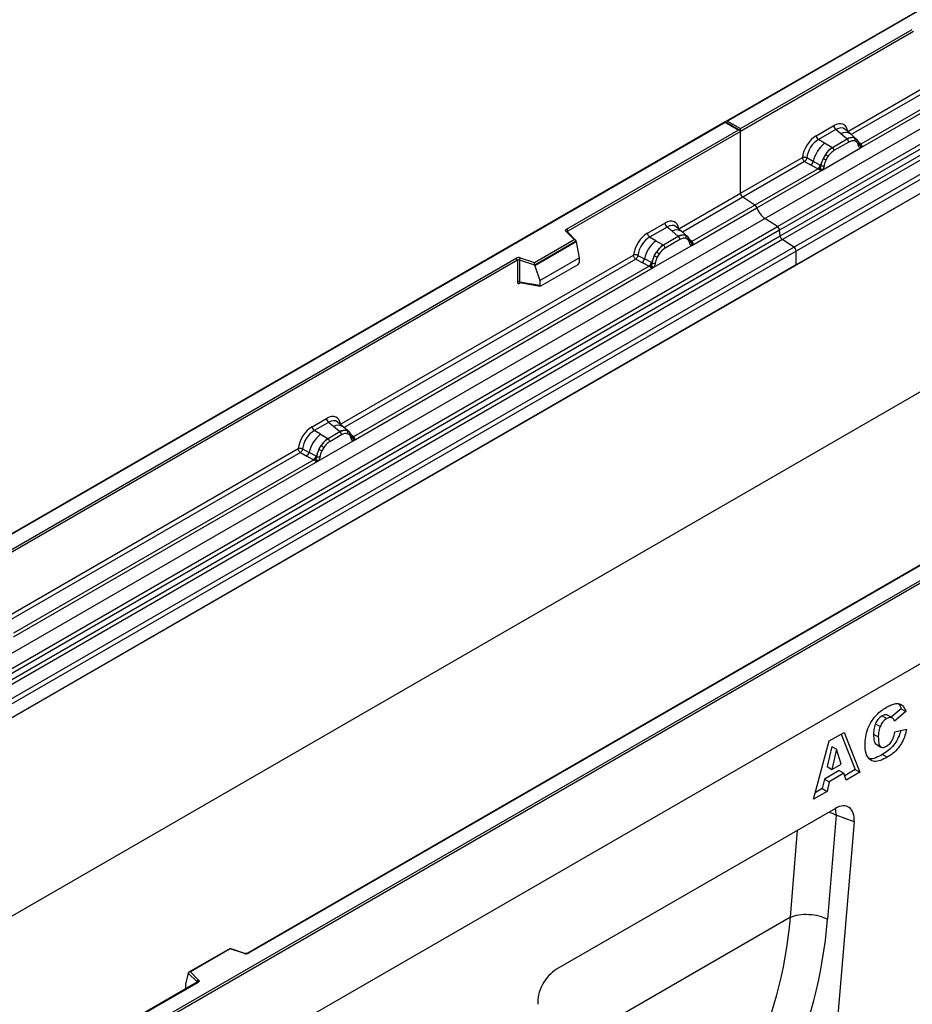
# Model space of a CAD drawing. Units: millimetres. Extents: x 0 to 420, y 0 to 297.
# Drawn here: x 99 to 126, y 36 to 65 of the extents above; entities that cross this region are included whole.
import ezdxf

# ---------------------------------------------------------------- set-up
doc = ezdxf.new("R2010")
doc.units = ezdxf.units.MM

msp = doc.modelspace()

# ---------------------------------------------------------------- linework, layer by layer
at = {"color": 7, "linetype": 'Continuous', "lineweight": 25}
for p, q in [((155.8614, 82.4495), (120.5268, 62.0513)), ((155.8614, 82.4326), (120.5768, 62.0632)), ((121.691, 59.1534), (157.0464, 79.5636)), ((122.0663, 58.9102), (157.4216, 79.3204)), ((157.4876, 79.2101), (122.1322, 58.7999)), ((122.1481, 58.6303), (157.5034, 79.0405)), ((157.5693, 78.9302), (122.214, 58.52)), ((122.561, 58.2951), (157.9164, 78.7053)), ((157.9827, 78.5855), (122.6274, 58.1753)), ((157.9827, 78.1724), (87.2721, 37.352)), ((157.9827, 78.1724), (122.6274, 57.7622)), ((157.9827, 72.2368), (87.2721, 31.4164)), ((170.7107, 71.4516), (100, 30.6312)), ((124.1681, 61.7556), (132.9307, 66.8142)), ((124.553, 61.2609), (133.5232, 66.4393)), ((133.401, 66.4826), (124.5569, 61.377)), ((120.9657, 61.8387), (126.0992, 64.8022)), ((126.1345, 64.741), (120.9657, 61.7571)), ((120.5061, 62.0393), (85.1715, 41.6411)), ((120.5061, 62.0224), (85.2215, 41.653)), ((120.945, 61.7859), (120.5061, 62.0393)), ((120.5061, 62.0393), (120.5061, 62.0224)), ((120.895, 61.7979), (120.5061, 62.0224)), ((120.5768, 62.0632), (120.9657, 61.8387)), ((120.9657, 61.7571), (120.9657, 61.8387)), ((123.2293, 61.6281), (123.7509, 61.9293)), ((115.7615, 58.8344), (120.895, 61.7979)), ((120.9657, 61.7571), (115.7969, 58.7732)), ((120.9657, 59.9069), (120.9657, 61.7571)), ((123.8142, 61.8115), (123.2926, 61.5104)), ((123.9649, 61.6836), (123.8142, 61.8115)), ((124.1416, 61.5339), (123.9649, 61.6836)), ((124.2514, 61.6802), (124.0849, 61.8215)), ((124.4303, 61.5285), (124.2528, 61.679)), ((124.3677, 61.5633), (124.4321, 61.5269)), ((123.4787, 61.403), (123.2926, 61.5104)), ((123.4045, 60.5979), (124.553, 61.2609)), ((123.6966, 61.277), (123.4787, 61.403)), ((123.6966, 61.277), (123.7101, 61.2693)), ((124.1525, 61.5246), (123.7101, 61.2693)), ((124.1999, 61.4363), (123.7576, 61.1809)), ((124.1525, 61.5246), (124.1416, 61.5339)), ((124.436, 61.4396), (124.3813, 61.4706)), ((124.4452, 61.5096), (124.423, 61.5346)), ((124.5159, 61.3624), (124.5149, 61.3652)), ((124.553, 61.2609), (124.551, 61.2612)), ((124.5569, 61.377), (124.5606, 61.3732)), ((124.5606, 61.3732), (124.576, 61.3553)), ((124.576, 61.3553), (124.5896, 61.337)), ((120.9657, 59.9069), (122.812, 60.9728)), ((123.1381, 60.8613), (122.9438, 60.9649)), ((123.4992, 61.062), (123.4347, 60.9511)), ((123.5763, 61.0059), (123.5215, 60.9117)), ((122.8784, 60.8529), (121.0321, 59.7871)), ((122.8784, 60.8529), (123.0731, 60.7509)), ((123.0731, 60.7509), (123.2823, 60.6412)), ((123.347, 60.7499), (123.1381, 60.8613)), ((123.3575, 60.7439), (123.347, 60.7499)), ((123.3657, 60.7388), (123.3575, 60.7439)), ((123.2823, 60.6412), (121.3952, 59.5518)), ((121.4544, 59.4721), (123.4045, 60.5979)), ((123.2881, 60.6385), (123.2823, 60.6412)), ((123.3091, 60.624), (123.2881, 60.6385)), ((123.3246, 60.6067), (123.3091, 60.624)), ((123.4065, 60.6005), (123.4045, 60.5979)), ((119.1194, 58.8411), (120.9657, 59.9069)), ((121.3952, 59.5518), (121.0321, 59.7871)), ((121.3952, 59.5518), (119.5081, 58.4624)), ((119.5043, 58.3463), (121.4544, 59.4721)), ((86.3357, 38.7432), (121.691, 59.1534)), ((86.7109, 38.5), (122.0663, 58.9102)), ((118.1805, 58.7136), (118.7021, 59.0147)), ((118.7655, 58.8969), (118.2438, 58.5958)), ((118.9161, 58.7691), (118.7655, 58.8969)), ((119.2027, 58.7656), (119.0362, 58.9069)), ((122.0663, 58.9102), (121.691, 59.1534)), ((122.1322, 58.7999), (86.7769, 38.3897)), ((86.7927, 38.2201), (122.1481, 58.6303)), ((115.9908, 58.5195), (115.7456, 58.7647)), ((116.0418, 58.4984), (115.781, 58.7592)), ((115.781, 58.7592), (115.781, 58.759)), ((118.4299, 58.4884), (118.2438, 58.5958)), ((119.1037, 58.61), (118.6613, 58.3547)), ((119.0928, 58.6193), (118.9161, 58.7691)), ((119.1037, 58.61), (119.0928, 58.6193)), ((119.3816, 58.6139), (119.2041, 58.7644)), ((119.3834, 58.6123), (119.3189, 58.6488)), ((119.3965, 58.595), (119.3743, 58.62)), ((122.1481, 58.6303), (122.1322, 58.7999)), ((122.214, 58.52), (86.8587, 38.1098)), ((114.8005, 57.8324), (115.9908, 58.5195)), ((116.0533, 58.474), (114.8088, 57.7555)), ((116.0533, 58.455), (114.8088, 57.7365)), ((116.0533, 58.455), (116.0533, 58.474)), ((116.0533, 58.455), (116.1412, 57.9757)), ((118.3558, 57.6833), (119.5043, 58.3463)), ((118.4299, 58.4884), (118.6479, 58.3624)), ((118.6479, 58.3624), (118.6613, 58.3547)), ((119.1512, 58.5217), (118.7088, 58.2664)), ((119.3873, 58.525), (119.3325, 58.556)), ((119.4671, 58.4478), (119.4661, 58.4506)), ((119.5043, 58.3463), (119.5023, 58.3466)), ((119.5081, 58.4624), (119.5119, 58.4586)), ((119.5119, 58.4586), (119.5272, 58.4408)), ((119.5272, 58.4408), (119.5408, 58.4224)), ((122.561, 58.2951), (122.214, 58.52)), ((87.2057, 37.8849), (122.561, 58.2951)), ((122.6274, 58.1753), (87.2721, 37.7651)), ((109.0007, 52.9997), (117.7633, 58.0582)), ((117.895, 58.0503), (118.0894, 57.9467)), ((118.386, 58.0365), (118.4504, 58.1474)), ((118.5275, 58.0913), (118.4728, 57.9971)), ((122.6274, 57.7622), (122.6274, 58.1753)), ((122.6274, 57.7622), (87.2721, 37.352)), ((92.2502, 45.2616), (114.2551, 57.9648)), ((114.2905, 57.9035), (92.2856, 45.2004)), ((118.2336, 57.7266), (109.3894, 52.621)), ((114.2905, 57.9035), (114.2905, 57.2571)), ((114.3509, 57.9081), (114.3509, 57.2617)), ((114.8088, 57.7555), (114.3509, 57.9081)), ((114.3759, 57.974), (114.8005, 57.8324)), ((114.8088, 57.7365), (114.8088, 57.7555)), ((114.8088, 57.7365), (114.9609, 57.2944)), ((114.9609, 57.2944), (116.1412, 57.9757)), ((114.9959, 57.1369), (116.1062, 57.7778)), ((116.1412, 57.9757), (116.1412, 57.8376)), ((117.8297, 57.9384), (118.0243, 57.8363)), ((118.0243, 57.8363), (118.2336, 57.7266)), ((118.2983, 57.8353), (118.0894, 57.9467)), ((118.2393, 57.7239), (118.2336, 57.7266)), ((118.2604, 57.7094), (118.2393, 57.7239)), ((118.2983, 57.8353), (118.3088, 57.8294)), ((118.3169, 57.8242), (118.3088, 57.8294)), ((109.3856, 52.5049), (118.3558, 57.6833)), ((118.2758, 57.6921), (118.2604, 57.7094)), ((118.3578, 57.6859), (118.3558, 57.6833)), ((114.3509, 57.2617), (114.9609, 57.1563)), ((114.3656, 57.2383), (114.365, 57.2379)), ((114.3653, 57.2377), (114.9764, 57.1322)), ((114.9609, 57.2944), (114.9609, 57.1563)), ((100, 33.1216), (135.2846, 53.4909)), ((135.3553, 53.4501), (100, 33.0399)), ((108.1538, 52.9252), (108.5834, 53.1733)), ((108.6468, 53.0555), (108.2171, 52.8075)), ((108.7974, 52.9277), (108.6468, 53.0555)), ((109.084, 52.9242), (108.9175, 53.0655)), ((108.4031, 52.7), (108.2171, 52.8075)), ((108.985, 52.7686), (108.6346, 52.5663)), ((108.9741, 52.7779), (108.7974, 52.9277)), ((108.985, 52.7686), (108.9741, 52.7779)), ((109.2629, 52.7725), (109.0854, 52.923)), ((109.2002, 52.8074), (109.2647, 52.7709)), ((109.2686, 52.6836), (109.2138, 52.7146)), ((109.2778, 52.7536), (109.2556, 52.7786)), ((108.329, 51.895), (109.3856, 52.5049)), ((108.4031, 52.7), (108.6211, 52.5741)), ((108.6211, 52.5741), (108.6346, 52.5663)), ((109.0325, 52.6803), (108.6821, 52.478)), ((109.3484, 52.6064), (109.3474, 52.6092)), ((109.3856, 52.5049), (109.3836, 52.5052)), ((109.3894, 52.621), (109.3932, 52.6172)), ((109.3932, 52.6172), (109.4086, 52.5994)), ((109.4086, 52.5994), (109.4221, 52.581)), ((98.8396, 47.1338), (107.7365, 52.2699)), ((107.8029, 52.15), (107.9976, 52.0479)), ((107.8683, 52.262), (108.0626, 52.1584)), ((108.2715, 52.047), (108.0626, 52.1584)), ((108.3592, 52.2482), (108.4236, 52.359)), ((108.5008, 52.303), (108.446, 52.2088)), ((99.2245, 46.6391), (108.329, 51.895)), ((108.2068, 51.9383), (99.2283, 46.7551)), ((107.9976, 52.0479), (108.2068, 51.9383)), ((108.2125, 51.9356), (108.2068, 51.9383)), ((108.2336, 51.9211), (108.2125, 51.9356)), ((108.2491, 51.9038), (108.2336, 51.9211)), ((108.2715, 52.047), (108.282, 52.041)), ((108.2902, 52.0359), (108.282, 52.041)), ((108.331, 51.8976), (108.329, 51.895)), ((135.3553, 51.0414), (100, 30.6312)), ((128.2309, 49.8848), (106.2259, 37.1816)), ((128.2559, 49.8823), (106.2509, 37.1792)), ((125.7682, 44.4915), (125.4649, 44.2372)), ((125.7682, 44.4915), (125.9096, 44.4099)), ((125.1977, 44.2815), (125.3391, 44.1998)), ((125.4995, 44.2172), (125.3581, 44.2989)), ((125.9096, 44.4099), (125.5625, 44.1188)), ((124.9949, 44.043), (125.1364, 43.9614)), ((125.579, 43.8039), (125.9262, 43.8838)), ((123.6123, 43.5275), (124.0599, 43.7858)), ((123.9712, 43.7346), (124.3929, 42.6716)), ((124.0599, 43.7858), (124.5344, 42.59)), ((124.9417, 43.7293), (125.0832, 43.6476)), ((123.1459, 41.7884), (123.6123, 43.5275)), ((123.6904, 43.36), (123.5556, 42.7609)), ((123.6904, 43.36), (123.8318, 43.2784)), ((125.0188, 43.4291), (125.1602, 43.3474)), ((123.8318, 43.2784), (123.697, 42.6792)), ((123.9721, 42.838), (123.8318, 43.2784)), ((125.2075, 43.1228), (125.3489, 43.0411)), ((123.5556, 42.7609), (123.697, 42.6792)), ((123.697, 42.6792), (123.9721, 42.838)), ((123.9149, 42.6438), (123.4717, 42.3879)), ((124.0563, 42.5621), (123.6131, 42.3063)), ((123.9149, 42.6438), (124.0563, 42.5621)), ((124.1206, 42.3511), (124.0563, 42.5621)), ((124.3929, 42.6716), (124.0783, 42.49)), ((124.5344, 42.59), (124.1206, 42.3511)), ((124.3929, 42.6716), (124.5344, 42.59)), ((123.4717, 42.3879), (123.4074, 42.1026)), ((123.4717, 42.3879), (123.6131, 42.3063)), ((123.6131, 42.3063), (123.5488, 42.021)), ((123.5488, 42.021), (123.1459, 41.7884)), ((123.4074, 42.1026), (123.1977, 41.9816)), ((123.4074, 42.1026), (123.5488, 42.021)), ((123.7983, 41.5118), (115.4617, 36.6992)), ((123.8268, 41.3115), (123.5661, 38.1964)), ((124.3582, 41.1119), (123.8268, 41.3115)), ((124.3582, 41.1119), (123.2188, 27.4934)), ((122.4532, 38.2553), (122.4532, 38.2553)), ((105.6997, 37.3251), (104.4711, 36.6158)), ((105.7055, 37.3115), (104.5153, 36.6244)), ((106.146, 37.1766), (105.7003, 37.3251)), ((106.1302, 37.17), (105.7055, 37.3115)), ((104.4528, 36.5693), (104.3649, 36.2658)), ((104.7172, 36.324), (104.4528, 36.5883)), ((104.4528, 36.5693), (104.4528, 36.5883)), ((104.5153, 36.6244), (104.7605, 36.3792)), ((104.7196, 36.312), (99.5611, 33.3341)), ((104.7446, 36.3096), (99.6111, 33.3461)), ((104.3649, 36.2658), (104.3649, 36.1277))]:
    msp.add_line(p, q, dxfattribs=at)
at = {"color": 8, "linetype": 'Continuous', "lineweight": 25}
for p, q in [((132.9971, 66.6943), (124.2757, 61.6596)), ((124.4501, 61.5027), (124.4428, 61.5126)), ((124.5569, 61.377), (124.4961, 61.4258)), ((124.516, 61.3626), (124.5431, 61.3446)), ((121.0321, 59.7871), (119.227, 58.745)), ((115.7969, 58.7433), (115.7969, 58.7732)), ((119.3834, 58.6123), (119.3884, 58.6075)), ((119.4013, 58.5882), (119.394, 58.598)), ((119.5081, 58.4624), (119.4473, 58.5113)), ((119.4672, 58.448), (119.4944, 58.43)), ((117.8297, 57.9384), (109.1083, 52.9036)), ((114.3604, 57.2183), (114.3875, 57.2339)), ((109.2825, 52.747), (109.2753, 52.7566)), ((109.3894, 52.621), (109.3286, 52.6699)), ((109.3485, 52.6066), (109.3757, 52.5886)), ((107.8029, 52.15), (98.9472, 47.0377)), ((122.4532, 38.2553), (122.6712, 40.8612)), ((122.4532, 38.2553), (115.0562, 33.9851)), ((104.7172, 36.3106), (104.7172, 36.324)), ((104.3649, 36.1277), (104.3759, 36.1136))]:
    msp.add_line(p, q, dxfattribs=at)
at = {"color": 7, "linetype": 'Continuous', "lineweight": 25, "flags": 128}
for points in [[(124.4522, 61.505), (124.4439, 61.515), (124.4321, 61.5269)], [(115.7456, 58.7647), (115.7386, 58.7732), (115.7341, 58.7823), (115.7323, 58.7917), (115.7331, 58.8011), (115.7365, 58.8103), (115.7425, 58.8191), (115.7509, 58.8272), (115.7615, 58.8344)], [(109.2847, 52.749), (109.2765, 52.759), (109.2647, 52.7709)], [(104.7605, 36.3792), (104.7674, 36.3707), (104.7719, 36.3616), (104.7738, 36.3523), (104.773, 36.3428), (104.7695, 36.3336), (104.7635, 36.3248), (104.7551, 36.3168), (104.7446, 36.3096)]]:
    msp.add_lwpolyline(points, dxfattribs=at)
at = {"color": 8, "linetype": 'Continuous', "lineweight": 25, "flags": 128}
for points in [[(123.6067, 41.4012), (123.7053, 41.3678), (123.8268, 41.3115)], [(123.8268, 41.3115), (123.8095, 41.4549), (123.7954, 41.5101)]]:
    msp.add_lwpolyline(points, dxfattribs=at)
at = {"color": 7, "linetype": 'Continuous', "lineweight": 25}
for centre, radius, start, end in [((123.9063, 61.9369), 0.1556, 182.82915, 233.70446), ((123.3847, 61.6358), 0.1556, 182.82915, 233.70446), ((124.2939, 61.2474), 0.3244, 76.84826, 117.99634), ((124.3124, 61.5079), 0.0783, 331.5798, 45.07174), ((124.0931, 60.6387), 0.9806, 128.8014, 166.88446), ((124.2067, 60.6106), 0.8392, 127.42814, 147.46255), ((123.641, 61.1752), 0.1167, 2.82915, 53.70446), ((124.0834, 61.4305), 0.1167, 2.82915, 53.70446), ((124.3852, 61.4811), 0.0656, 320.81245, 44.31338), ((124.4735, 61.3608), 0.041, 299.46635, 51.73442), ((124.5321, 61.4337), 0.0898, 277.03443, 299.25259), ((124.4712, 61.2957), 0.0869, 336.60646, 34.22448), ((124.2669, 60.5231), 0.9358, 152.78218, 166.35089), ((123.7166, 61.4563), 0.5785, 240.83431, 250.28509), ((123.2247, 60.6034), 0.5344, 48.86311, 59.09785), ((122.9546, 60.895), 0.1866, 309.41358, 349.58554), ((123.1638, 60.7854), 0.1867, 309.41271, 349.03627), ((123.1628, 60.7967), 0.2017, 308.37382, 344.84849), ((123.4258, 60.8662), 0.1409, 244.74115, 285.69658), ((123.1565, 60.853), 0.2751, 303.68004, 313.56526), ((123.1757, 60.399), 0.3064, 41.11452, 56.19149), ((121.1205, 59.9144), 0.1549, 182.75234, 235.22641), ((121.3045, 59.4226), 0.1579, 18.27428, 54.90886), ((122.0542, 59.6702), 0.6316, 198.27428, 234.90886), ((118.8576, 59.0224), 0.1556, 182.82915, 233.70446), ((121.9758, 58.7813), 0.1575, 6.77916, 54.95325), ((115.7201, 58.7697), 0.0768, 2.60548, 57.39452), ((118.336, 58.7212), 0.1556, 182.82915, 233.70446), ((119.2451, 58.3328), 0.3244, 76.84826, 117.99634), ((119.0346, 58.516), 0.1167, 2.82915, 53.70446), ((119.2636, 58.5933), 0.0783, 331.5798, 45.07174), ((119.3364, 58.5665), 0.0656, 320.81245, 44.31338), ((122.3044, 58.6489), 0.1575, 186.77916, 234.95325), ((119.0444, 57.7242), 0.9806, 128.8014, 166.88446), ((119.1579, 57.696), 0.8392, 127.42814, 147.46255), ((118.5922, 58.2606), 0.1167, 2.82915, 53.70446), ((119.4247, 58.4462), 0.041, 299.46635, 51.73442), ((119.4834, 58.5191), 0.0898, 277.03443, 299.25259), ((119.4225, 58.3811), 0.0869, 336.60646, 34.22448), ((119.2181, 57.6085), 0.9358, 152.78218, 166.35089), ((118.6679, 58.5417), 0.5785, 240.83431, 250.28509), ((118.176, 57.6888), 0.5344, 48.86311, 59.09785), ((122.4726, 58.1678), 0.1549, 2.75234, 55.22641), ((114.3265, 57.8252), 0.1567, 71.63088, 117.06152), ((114.2137, 57.9001), 0.0768, 2.60548, 57.39452), ((114.3262, 57.8338), 0.0784, 71.63088, 117.06152), ((114.4546, 57.9064), 0.1037, 139.36052, 179.04605), ((117.9059, 57.9804), 0.1866, 309.41358, 349.58554), ((118.1151, 57.8708), 0.1867, 309.41271, 349.03627), ((118.1141, 57.8821), 0.2017, 308.37384, 344.84849), ((118.1078, 57.9384), 0.2751, 303.68004, 313.56526), ((118.1269, 57.4844), 0.3064, 41.11452, 56.19149), ((118.377, 57.9516), 0.1409, 244.74115, 285.69658), ((114.3262, 57.1873), 0.0784, 71.63088, 117.06152), ((108.7389, 53.181), 0.1556, 182.82915, 233.70446), ((108.3092, 52.9329), 0.1556, 182.82915, 233.70446), ((109.1264, 52.4914), 0.3244, 76.84826, 117.99634), ((108.9159, 52.6746), 0.1167, 2.82915, 53.70446), ((109.1449, 52.7519), 0.0783, 331.5798, 45.07174), ((109.2177, 52.7251), 0.0656, 320.81245, 44.31338), ((109.0176, 51.9358), 0.9806, 128.8014, 166.88446), ((109.1311, 51.9077), 0.8392, 127.42814, 147.46255), ((108.5655, 52.4723), 0.1167, 2.82915, 53.70446), ((109.306, 52.6048), 0.041, 299.46635, 51.73442), ((109.3647, 52.6777), 0.0898, 277.03443, 299.25259), ((109.3038, 52.5397), 0.0869, 336.60646, 34.22448), ((107.8791, 52.1921), 0.1866, 309.41358, 349.58554), ((109.1914, 51.8202), 0.9358, 152.78218, 166.35089), ((108.6411, 52.7533), 0.5785, 240.83431, 250.28509), ((108.1492, 51.9005), 0.5344, 48.86311, 59.09785), ((108.0883, 52.0825), 0.1867, 309.41271, 349.03627), ((108.0873, 52.0938), 0.2017, 308.37382, 344.84849), ((108.081, 52.15), 0.2751, 303.68004, 313.56526), ((108.1002, 51.6961), 0.3064, 41.11452, 56.19149), ((108.3503, 52.1633), 0.1409, 244.74115, 285.69658), ((106.1796, 37.3188), 0.1567, 251.63088, 297.06152), ((104.7805, 36.319), 0.0635, 108.36942, 175.46591)]:
    msp.add_arc(centre, radius, start, end, dxfattribs=at)
at = {"color": 8, "linetype": 'Continuous', "lineweight": 25}
for centre, radius, start, end in [((124.1053, 61.4628), 0.2618, 55.73191, 122.4513), ((124.5262, 61.436), 0.0665, 259.46244, 297.43242), ((124.5302, 61.4289), 0.0635, 256.32422, 298.59259), ((115.7589, 58.7339), 0.0336, 49.04219, 113.36798), ((115.8093, 58.748), 0.0281, 116.35053, 160.56702), ((119.0566, 58.5482), 0.2618, 55.73191, 122.4513), ((119.4775, 58.5215), 0.0665, 259.46244, 297.43242), ((119.4815, 58.5144), 0.0635, 256.32422, 298.59259), ((114.3886, 57.2201), 0.0283, 141.75254, 183.66388), ((108.9379, 52.7068), 0.2618, 55.73191, 122.4513), ((109.3588, 52.6801), 0.0665, 259.46244, 297.43242), ((109.3628, 52.673), 0.0635, 256.32422, 298.59259), ((106.1434, 37.1607), 0.0161, 80.54725, 144.81719), ((106.2363, 37.1587), 0.0252, 54.38893, 114.23242), ((104.7021, 36.3079), 0.022, 16.07592, 46.82639), ((104.7299, 36.2891), 0.0251, 54.38242, 114.30712)]:
    msp.add_arc(centre, radius, start, end, dxfattribs=at)
at = {"color": 7, "linetype": 'Continuous', "lineweight": 25}
for centre, major_axis, ratio, start_param, end_param in [((120.5768, 62.0224), (0.0707, 0), 0.5773815, 1.5707963, 2.7832281), ((123.7462, 61.4339), (0.3033, 0.5253), 0.5711071, 5.6515079, 7.0630407), ((120.895, 61.7571), (0.0707, 0), 0.5773815, 0, 1.5707963), ((123.2339, 61.1382), (0.3, 0.5196), 0.583725, 0.7907783, 2.2023111), ((123.3046, 61.0974), (0.25, 0.433), 0.6102578, 0.7907755, 2.2023131), ((118.6975, 58.5194), (0.3033, 0.5253), 0.5711071, 5.6515079, 7.0630407), ((118.1852, 58.2236), (0.3, 0.5196), 0.583725, 0.7907783, 2.2023111), ((118.2559, 58.1828), (0.25, 0.433), 0.6102578, 0.7907755, 2.2023131), ((115.9908, 58.4787), (0.0623, -0.0082), 0.6469225, 0.0849616, 1.6557579), ((114.8005, 57.7916), (-0.0055, 0.0545), 0.1120238, 3.9774107, 5.5482071), ((116.1046, 57.8184), (0.0258, 0.0429), 0.6036948, 3.9706218, 5.4964595), ((114.9975, 57.1793), (0.0269, 0.045), 0.5518016, 2.3963389, 3.9221766), ((108.5788, 52.678), (0.3033, 0.5253), 0.5711071, 5.6515079, 7.0630407), ((108.1584, 52.4353), (0.3, 0.5196), 0.583725, 0.7907783, 2.2023111), ((108.2291, 52.3945), (0.25, 0.433), 0.6102578, 0.7907755, 2.2023131), ((123.795, 40.8503), (0.3979, 0.7016), 0.5740155, 5.389637, 7.0568013), ((111.3451, 44.3106), (-6.5819, 13.811), 0.6532584, 3.2397446, 3.9786483), ((111.8923, 44.5783), (-6.9913, 14.5002), 0.6496213, 3.2364957, 3.9753989), ((105.7055, 37.2707), (-0.0055, 0.0545), 0.1120238, 5.5482071, 6.333524), ((104.5153, 36.5836), (0.0623, -0.0082), 0.6469225, 1.6557579, 3.2265542), ((115.465, 36.0414), (0.3955, 0.6977), 0.5806732, 0.7791751, 2.4463395), ((104.4015, 36.1507), (0.0269, 0.045), 0.5518016, 2.3963389, 2.9320165)]:
    msp.add_ellipse(centre, major_axis=major_axis, ratio=ratio, start_param=start_param, end_param=end_param, dxfattribs=at)
at = {"color": 8, "linetype": 'Continuous', "lineweight": 25}
for centre in [(123.8169, 61.3931), (118.7682, 58.4786), (108.6495, 52.6372)]:
    msp.add_ellipse(centre, major_axis=(0.2384, 0.4485), ratio=0.5681774, start_param=6.1597425, end_param=7.0431962, dxfattribs=at)
at = {"color": 7, "linetype": 'Continuous', "lineweight": 25}
for points, knots in [([(124.3677, 61.5633), (124.335, 61.5685), (124.2694, 61.5788), (124.1915, 61.5427), (124.1525, 61.5246)], [0, 0, 0, 0, 0.4996059, 1, 1, 1, 1]), ([(123.7101, 61.2693), (123.6722, 61.2429), (123.5964, 61.1902), (123.5316, 61.1047), (123.4992, 61.062)], [0, 0, 0, 0, 0.5003941, 1, 1, 1, 1]), ([(124.3813, 61.4706), (124.3536, 61.4749), (124.2981, 61.4835), (124.2327, 61.4521), (124.1999, 61.4363)], [0, 0, 0, 0, 0.4990173, 1, 1, 1, 1]), ([(124.4936, 61.3251), (124.4878, 61.3484), (124.4762, 61.3949), (124.4494, 61.4248), (124.436, 61.4396)], [0, 0, 0, 0, 0.501529, 1, 1, 1, 1]), ([(124.5149, 61.3652), (124.508, 61.3938), (124.4943, 61.4513), (124.4617, 61.4901), (124.4452, 61.5096)], [0, 0, 0, 0, 0.4968831, 1, 1, 1, 1]), ([(124.551, 61.2612), (124.5439, 61.2629), (124.5296, 61.2663), (124.5129, 61.2803), (124.5, 61.2993), (124.4957, 61.3165), (124.4936, 61.3251)], [0, 0, 0, 0, 0.2498795, 0.5008696, 0.750077, 1, 1, 1, 1]), ([(124.5896, 61.337), (124.588, 61.3362), (124.5848, 61.3345), (124.5767, 61.334), (124.5689, 61.3358), (124.5606, 61.3382), (124.5528, 61.3406), (124.5468, 61.3431), (124.5431, 61.3446)], [0, 0, 0, 0, 0.1096864, 0.2296011, 0.5005256, 0.589818, 0.7503202, 1, 1, 1, 1]), ([(124.5896, 61.337), (124.5902, 61.3291), (124.5914, 61.3135), (124.584, 61.2911), (124.5706, 61.2727), (124.559, 61.2649), (124.553, 61.2609)], [0, 0, 0, 0, 0.2510847, 0.5012097, 0.7406195, 1, 1, 1, 1]), ([(122.9438, 60.9649), (122.9416, 60.9551), (122.9372, 60.9352), (122.9223, 60.9034), (122.902, 60.8732), (122.8864, 60.8598), (122.8784, 60.8529)], [0, 0, 0, 0, 0.2331501, 0.4770322, 0.73244, 1, 1, 1, 1]), ([(123.4347, 60.9511), (123.4188, 60.9154), (123.387, 60.844), (123.3728, 60.7739), (123.3657, 60.7388)], [0, 0, 0, 0, 0.5003149, 1, 1, 1, 1]), ([(123.7576, 61.1809), (123.7248, 61.1588), (123.6594, 61.1147), (123.6039, 61.0421), (123.5763, 61.0059)], [0, 0, 0, 0, 0.50098524, 1, 1, 1, 1]), ([(123.3657, 60.7388), (123.3641, 60.7245), (123.3608, 60.6959), (123.3511, 60.6677), (123.3462, 60.6536)], [0, 0, 0, 0, 0.50018, 1, 1, 1, 1]), ([(123.4639, 60.7306), (123.4618, 60.7196), (123.4575, 60.6975), (123.4446, 60.6635), (123.4279, 60.6303), (123.4137, 60.6104), (123.4065, 60.6005)], [0, 0, 0, 0, 0.2500546, 0.5008566, 0.7502597, 1, 1, 1, 1]), ([(123.5215, 60.9117), (123.5081, 60.8814), (123.4813, 60.8206), (123.4697, 60.7606), (123.4639, 60.7306)], [0, 0, 0, 0, 0.4984709, 1, 1, 1, 1]), ([(123.3462, 60.6536), (123.3434, 60.6448), (123.3393, 60.6316), (123.3343, 60.6176), (123.3299, 60.6103), (123.3266, 60.608), (123.3246, 60.6067)], [0, 0, 0, 0, 0.4995263, 0.7499547, 0.8512902, 1, 1, 1, 1]), ([(123.4045, 60.5979), (123.3982, 60.5948), (123.3861, 60.5889), (123.3661, 60.588), (123.3458, 60.5944), (123.3317, 60.6026), (123.3246, 60.6067)], [0, 0, 0, 0, 0.2593535, 0.4987894, 0.7489148, 1, 1, 1, 1]), ([(119.3189, 58.6488), (119.2862, 58.6539), (119.2207, 58.6642), (119.1427, 58.6281), (119.1037, 58.61)], [0, 0, 0, 0, 0.4996059, 1, 1, 1, 1]), ([(119.4661, 58.4506), (119.4593, 58.4792), (119.4455, 58.5368), (119.4129, 58.5755), (119.3965, 58.595)], [0, 0, 0, 0, 0.4968831, 1, 1, 1, 1]), ([(118.6613, 58.3547), (118.6234, 58.3283), (118.5477, 58.2756), (118.4828, 58.1901), (118.4504, 58.1474)], [0, 0, 0, 0, 0.50039414, 1, 1, 1, 1]), ([(119.3325, 58.556), (119.3048, 58.5603), (119.2494, 58.5689), (119.184, 58.5375), (119.1512, 58.5217)], [0, 0, 0, 0, 0.49901725, 1, 1, 1, 1]), ([(119.4449, 58.4105), (119.4391, 58.4338), (119.4275, 58.4804), (119.4007, 58.5102), (119.3873, 58.525)], [0, 0, 0, 0, 0.501529, 1, 1, 1, 1]), ([(119.5023, 58.3466), (119.4951, 58.3483), (119.4808, 58.3518), (119.4641, 58.3657), (119.4512, 58.3848), (119.447, 58.4019), (119.4449, 58.4105)], [0, 0, 0, 0, 0.24987949, 0.50086961, 0.75007704, 1, 1, 1, 1]), ([(119.5408, 58.4224), (119.5393, 58.4216), (119.5361, 58.4199), (119.528, 58.4194), (119.5201, 58.4212), (119.5118, 58.4236), (119.504, 58.4261), (119.498, 58.4285), (119.4944, 58.43)], [0, 0, 0, 0, 0.1096864, 0.2296011, 0.5005256, 0.589818, 0.7503202, 1, 1, 1, 1]), ([(119.5408, 58.4224), (119.5415, 58.4145), (119.5427, 58.3989), (119.5352, 58.3765), (119.5218, 58.3581), (119.5103, 58.3504), (119.5043, 58.3463)], [0, 0, 0, 0, 0.2510847, 0.5012097, 0.7406195, 1, 1, 1, 1]), ([(117.895, 58.0503), (117.8929, 58.0406), (117.8885, 58.0207), (117.8736, 57.9888), (117.8533, 57.9586), (117.8377, 57.9452), (117.8297, 57.9384)], [0, 0, 0, 0, 0.2331501, 0.4770322, 0.73244, 1, 1, 1, 1]), ([(118.386, 58.0365), (118.3701, 58.0008), (118.3383, 57.9294), (118.324, 57.8593), (118.3169, 57.8242)], [0, 0, 0, 0, 0.5003149, 1, 1, 1, 1]), ([(118.7088, 58.2664), (118.6761, 58.2442), (118.6106, 58.2001), (118.5552, 58.1275), (118.5275, 58.0913)], [0, 0, 0, 0, 0.5009852, 1, 1, 1, 1]), ([(118.2974, 57.739), (118.2947, 57.7302), (118.2905, 57.717), (118.2856, 57.703), (118.2812, 57.6957), (118.2778, 57.6935), (118.2758, 57.6921)], [0, 0, 0, 0, 0.4995263, 0.7499547, 0.8512902, 1, 1, 1, 1]), ([(118.3169, 57.8242), (118.3153, 57.8099), (118.3121, 57.7813), (118.3023, 57.7531), (118.2974, 57.739)], [0, 0, 0, 0, 0.50018, 1, 1, 1, 1]), ([(118.4151, 57.816), (118.413, 57.805), (118.4088, 57.7829), (118.3959, 57.7489), (118.3792, 57.7157), (118.3649, 57.6958), (118.3578, 57.6859)], [0, 0, 0, 0, 0.2500546, 0.5008566, 0.7502597, 1, 1, 1, 1]), ([(118.4728, 57.9971), (118.4594, 57.9668), (118.4325, 57.906), (118.421, 57.8461), (118.4151, 57.816)], [0, 0, 0, 0, 0.4984709, 1, 1, 1, 1]), ([(118.3558, 57.6833), (118.3495, 57.6802), (118.3373, 57.6743), (118.3174, 57.6734), (118.297, 57.6798), (118.2829, 57.688), (118.2758, 57.6921)], [0, 0, 0, 0, 0.2593535, 0.4987894, 0.7489148, 1, 1, 1, 1]), ([(114.2905, 57.2571), (114.2914, 57.2475), (114.2928, 57.2329), (114.3015, 57.2193), (114.3105, 57.212), (114.3215, 57.2082), (114.3379, 57.2079), (114.3515, 57.2142), (114.3604, 57.2183)], [0, 0, 0, 0, 0.2393292, 0.3679055, 0.4968371, 0.6259341, 0.7563127, 1, 1, 1, 1]), ([(114.3653, 57.2378), (114.3652, 57.2378), (114.3628, 57.238), (114.359, 57.2396), (114.3544, 57.2429), (114.3514, 57.248), (114.35, 57.2542), (114.3506, 57.2592), (114.3509, 57.2617)], [0, 0, 0, 0, 0.0143459, 0.2017132, 0.3954733, 0.5913072, 0.7919635, 1, 1, 1, 1]), ([(109.2002, 52.8074), (109.1675, 52.8125), (109.102, 52.8228), (109.024, 52.7867), (108.985, 52.7686)], [0, 0, 0, 0, 0.4996059, 1, 1, 1, 1]), ([(109.2138, 52.7146), (109.1861, 52.7189), (109.1307, 52.7275), (109.0653, 52.6961), (109.0325, 52.6803)], [0, 0, 0, 0, 0.4990173, 1, 1, 1, 1]), ([(109.3474, 52.6092), (109.3406, 52.6378), (109.3268, 52.6954), (109.2942, 52.7341), (109.2778, 52.7536)], [0, 0, 0, 0, 0.4968831, 1, 1, 1, 1]), ([(108.6346, 52.5663), (108.5967, 52.54), (108.5209, 52.4873), (108.456, 52.4018), (108.4236, 52.359)], [0, 0, 0, 0, 0.50039414, 1, 1, 1, 1]), ([(108.6821, 52.478), (108.6493, 52.4559), (108.5839, 52.4118), (108.5284, 52.3392), (108.5008, 52.303)], [0, 0, 0, 0, 0.5009852, 1, 1, 1, 1]), ([(109.3262, 52.5691), (109.3204, 52.5924), (109.3088, 52.639), (109.282, 52.6688), (109.2686, 52.6836)], [0, 0, 0, 0, 0.501529, 1, 1, 1, 1]), ([(109.3836, 52.5052), (109.3764, 52.5069), (109.3621, 52.5104), (109.3454, 52.5243), (109.3325, 52.5434), (109.3283, 52.5605), (109.3262, 52.5691)], [0, 0, 0, 0, 0.2498795, 0.5008696, 0.750077, 1, 1, 1, 1]), ([(109.4221, 52.581), (109.4206, 52.5802), (109.4174, 52.5785), (109.4093, 52.578), (109.4014, 52.5798), (109.3931, 52.5822), (109.3853, 52.5847), (109.3793, 52.5871), (109.3757, 52.5886)], [0, 0, 0, 0, 0.1096864, 0.2296011, 0.5005256, 0.589818, 0.7503202, 1, 1, 1, 1]), ([(109.4221, 52.581), (109.4228, 52.5731), (109.424, 52.5575), (109.4165, 52.5351), (109.4031, 52.5167), (109.3916, 52.509), (109.3856, 52.5049)], [0, 0, 0, 0, 0.2510847, 0.5012097, 0.7406195, 1, 1, 1, 1]), ([(107.8683, 52.262), (107.8661, 52.2522), (107.8617, 52.2323), (107.8468, 52.2005), (107.8265, 52.1703), (107.8109, 52.1569), (107.8029, 52.15)], [0, 0, 0, 0, 0.2331501, 0.4770322, 0.73244, 1, 1, 1, 1]), ([(108.3592, 52.2482), (108.3433, 52.2125), (108.3115, 52.1411), (108.2973, 52.071), (108.2901, 52.0359)], [0, 0, 0, 0, 0.5003149, 1, 1, 1, 1]), ([(108.446, 52.2088), (108.4326, 52.1785), (108.4058, 52.1177), (108.3942, 52.0577), (108.3884, 52.0277)], [0, 0, 0, 0, 0.4984709, 1, 1, 1, 1]), ([(108.2706, 51.9507), (108.2679, 51.9419), (108.2637, 51.9287), (108.2588, 51.9147), (108.2544, 51.9074), (108.2511, 51.9051), (108.2491, 51.9038)], [0, 0, 0, 0, 0.4995263, 0.7499547, 0.8512902, 1, 1, 1, 1]), ([(108.329, 51.895), (108.3227, 51.8919), (108.3105, 51.886), (108.2906, 51.8851), (108.2703, 51.8915), (108.2561, 51.8997), (108.2491, 51.9038)], [0, 0, 0, 0, 0.2593535, 0.4987894, 0.7489148, 1, 1, 1, 1]), ([(108.2901, 52.0359), (108.2885, 52.0216), (108.2853, 51.993), (108.2755, 51.9648), (108.2706, 51.9507)], [0, 0, 0, 0, 0.50018005, 1, 1, 1, 1]), ([(108.3884, 52.0277), (108.3863, 52.0167), (108.382, 51.9946), (108.3691, 51.9606), (108.3524, 51.9274), (108.3381, 51.9075), (108.331, 51.8976)], [0, 0, 0, 0, 0.2500546, 0.5008566, 0.7502597, 1, 1, 1, 1]), ([(124.6864, 43.4162), (124.6894, 43.4928), (124.6955, 43.6457), (124.7621, 43.8986), (124.8813, 44.1295), (125.0272, 44.3098), (125.1757, 44.4421), (125.2774, 44.5054), (125.3283, 44.5371)], [0, 0, 0, 0, 0.18690927, 0.37339946, 0.55957565, 0.70623323, 0.85305263, 1, 1, 1, 1]), ([(125.3283, 44.5371), (125.376, 44.5627), (125.4714, 44.6137), (125.6116, 44.6546), (125.7443, 44.642), (125.8491, 44.5571), (125.8894, 44.459), (125.9096, 44.4099)], [0, 0, 0, 0, 0.1870006, 0.3737942, 0.5602027, 0.7798384, 1, 1, 1, 1]), ([(125.6888, 44.6375), (125.6923, 44.6348), (125.7328, 44.6044), (125.7513, 44.5453), (125.7682, 44.4915)], [0, 0, 0, 0, 0.0880941, 1, 1, 1, 1]), ([(125.1977, 44.2815), (125.1519, 44.2489), (125.0701, 44.1907), (125.0179, 44.0882), (124.9949, 44.043)], [0, 0, 0, 0, 0.5589771, 1, 1, 1, 1]), ([(125.3391, 44.1998), (125.2933, 44.1673), (125.2115, 44.109), (125.1594, 44.0066), (125.1364, 43.9614)], [0, 0, 0, 0, 0.5589771, 1, 1, 1, 1]), ([(125.3535, 44.2899), (125.3339, 44.3017), (125.2914, 44.3274), (125.2305, 44.2975), (125.1977, 44.2815)], [0, 0, 0, 0, 0.4618198, 1, 1, 1, 1]), ([(125.5248, 44.197), (125.4963, 44.2157), (125.4452, 44.2491), (125.3716, 44.2149), (125.3391, 44.1998)], [0, 0, 0, 0, 0.55882253, 1, 1, 1, 1]), ([(125.5625, 44.1188), (125.5573, 44.1354), (125.5479, 44.1649), (125.5319, 44.1872), (125.5248, 44.197)], [0, 0, 0, 0, 0.5602364, 1, 1, 1, 1]), ([(124.9949, 44.043), (124.9762, 43.9816), (124.9427, 43.8716), (124.942, 43.7729), (124.9417, 43.7293)], [0, 0, 0, 0, 0.558241, 1, 1, 1, 1]), ([(125.1364, 43.9614), (125.1176, 43.9), (125.0841, 43.7899), (125.0834, 43.6912), (125.0832, 43.6476)], [0, 0, 0, 0, 0.558241, 1, 1, 1, 1]), ([(125.9262, 43.8838), (125.9123, 43.8207), (125.8847, 43.6946), (125.8042, 43.5009), (125.6837, 43.3107), (125.5244, 43.1497), (125.4075, 43.0774), (125.3489, 43.0411)], [0, 0, 0, 0, 0.186906, 0.3735499, 0.5601207, 0.7797062, 1, 1, 1, 1]), ([(124.9417, 43.7293), (124.9427, 43.6818), (124.9446, 43.587), (124.9685, 43.4844), (125.0002, 43.4353), (125.018, 43.4302), (125.0192, 43.4299)], [0, 0, 0, 0, 0.39506006, 0.78894271, 0.98581641, 1, 1, 1, 1]), ([(125.0832, 43.6476), (125.0843, 43.6005), (125.0866, 43.5065), (125.1081, 43.399), (125.1545, 43.3453), (125.2215, 43.3241), (125.2845, 43.3527), (125.3264, 43.3717)], [0, 0, 0, 0, 0.2509627, 0.5011775, 0.6262419, 0.7513776, 1, 1, 1, 1]), ([(125.7541, 43.8442), (125.7488, 43.8213), (125.7286, 43.7353), (125.6619, 43.5824), (125.5426, 43.3924), (125.3829, 43.2314), (125.266, 43.159), (125.2075, 43.1228)], [0, 0, 0, 0, 0.0768285, 0.2887406, 0.5005694, 0.7498826, 1, 1, 1, 1]), ([(125.3264, 43.3717), (125.3635, 43.396), (125.4373, 43.4445), (125.5402, 43.6111), (125.5643, 43.7306), (125.579, 43.8039)], [0, 0, 0, 0, 0.2805742, 0.5589842, 1, 1, 1, 1]), ([(125.3489, 43.0411), (125.2828, 43.0058), (125.1508, 42.9352), (124.9572, 42.8957), (124.8027, 42.9782), (124.6989, 43.1521), (124.6906, 43.3281), (124.6864, 43.4162)], [0, 0, 0, 0, 0.18722284, 0.37373488, 0.56018399, 0.77968648, 1, 1, 1, 1]), ([(125.2075, 43.1228), (125.1423, 43.0894), (125.0122, 43.0228), (124.8664, 42.9741), (124.8136, 43.0016), (124.8086, 43.0041)], [0, 0, 0, 0, 0.4764583, 0.9511078, 1, 1, 1, 1]), ([(106.2259, 37.1816), (106.2227, 37.18), (106.216, 37.1766), (106.1996, 37.1725), (106.1804, 37.1709), (106.161, 37.1724), (106.1506, 37.1753), (106.146, 37.1766)], [0, 0, 0, 0, 0.185259, 0.3805151, 0.5943113, 0.8187693, 1, 1, 1, 1]), ([(104.7254, 36.3164), (104.7253, 36.3161), (104.725, 36.3156), (104.7212, 36.3131), (104.7196, 36.312)], [0, 0, 0, 0, 0.5832775, 1, 1, 1, 1])]:
    msp.add_open_spline(points, degree=3, knots=knots, dxfattribs=at)
for points in [[(122.9438, 60.9649), (122.9335, 60.969), (122.9129, 60.9771), (122.8761, 60.9822), (122.8401, 60.9815), (122.8214, 60.9757), (122.812, 60.9728)], [(122.812, 60.9728), (122.813, 60.9619), (122.815, 60.9402), (122.8301, 60.9052), (122.8519, 60.8735), (122.8696, 60.8598), (122.8784, 60.8529)], [(117.895, 58.0503), (117.8847, 58.0544), (117.8642, 58.0625), (117.8274, 58.0677), (117.7914, 58.0669), (117.7726, 58.0611), (117.7633, 58.0582)], [(117.8297, 57.9384), (117.8208, 57.9452), (117.8032, 57.9589), (117.7814, 57.9906), (117.7662, 58.0256), (117.7642, 58.0473), (117.7633, 58.0582)], [(107.8683, 52.262), (107.858, 52.266), (107.8374, 52.2742), (107.8006, 52.2793), (107.7646, 52.2786), (107.7459, 52.2728), (107.7365, 52.2699)], [(107.8029, 52.15), (107.7941, 52.1569), (107.7764, 52.1706), (107.7546, 52.2023), (107.7394, 52.2373), (107.7375, 52.259), (107.7365, 52.2699)], [(122.4532, 38.2553), (122.5339, 38.2839), (122.6952, 38.3411), (123.0057, 38.3527), (123.318, 38.3081), (123.4834, 38.2336), (123.5661, 38.1964)]]:
    msp.add_open_spline(points, degree=3, dxfattribs=at)

doc.saveas('drawing.dxf')
